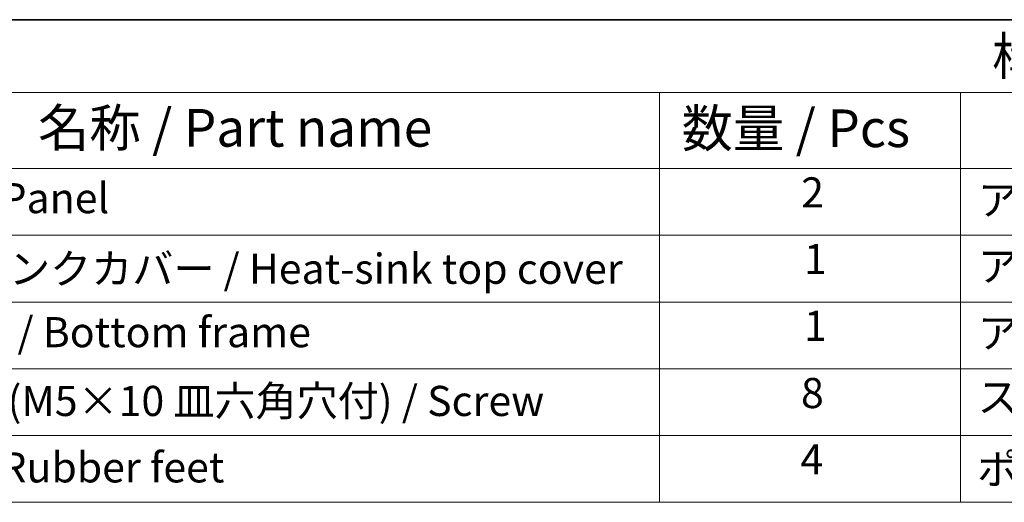
# Model space of a CAD drawing. Units: millimetres. Extents: x 36 to 5550, y 20 to 1004.
# Drawn here: x 525 to 689, y 642 to 722 of the extents above; entities that cross this region are included whole.
import ezdxf

# ---------------------------------------------------------------- set-up
doc = ezdxf.new("R2010")
doc.units = ezdxf.units.MM
doc.header["$LTSCALE"] = 2.5
doc.layers.add('Border (ISO)', color=7, linetype='Continuous', lineweight=35)
doc.layers.add('Symbol (ISO)', color=7, linetype='Continuous', lineweight=18)
doc.styles.add('Note Text (TK)', font='txt')
doc.styles.add('Note Text (TK2)', font='txt')

# ---------------------------------------------------------------- blocks, each defined once
blk = doc.blocks.new('図面枠 tk図枠')
at = {"layer": 'Border (ISO)'}
blk.add_line((14.5, 289), (405.5, 289), dxfattribs=at)
blk = doc.blocks.new('構成内容 _ Components')
at = {"layer": 'Symbol (ISO)'}
for p, q in [((405.5, 289), (182.087, 289)), ((405.5, 284.159), (182.087, 284.159)), ((252.506, 284.159), (252.506, 279.118)), ((272.506, 284.159), (272.506, 279.118)), ((405.5, 279.118), (182.087, 279.118)), ((252.506, 279.118), (252.506, 256.954)), ((272.506, 279.118), (272.506, 256.954)), ((405.5, 274.685), (182.087, 274.685)), ((405.5, 270.253), (182.087, 270.253)), ((405.5, 265.82), (182.087, 265.82)), ((405.5, 261.387), (182.087, 261.387)), ((405.5, 256.954), (182.087, 256.954))]:
    blk.add_line(p, q, dxfattribs=at)
at = {"layer": 'Symbol (ISO)', "color": 7, "attachment_point": 7}
for s, insert, char_height, style in [('構成内容 / Components', (274.603, 284.562), 2.5, 'Note Text (TK)'), ('名称 / Part name', (211.219, 279.789), 2.5, 'Note Text (TK)'), ('数量 / Pcs', (253.974, 279.76), 2.5, 'Note Text (TK)'), ('パネル / Panel', (198.253, 275.527), 2, 'Note Text (TK2)'), ('2', (261.924, 275.908), 2, 'Note Text (TK2)'), ('アルミ板 / Aluminium A1050P', (273.66, 275.405), 2, 'Note Text (TK2)'), ('1', (262.103, 271.481), 2, 'Note Text (TK2)'), ('ヒートシンクカバー / Heat-sink top cover', (198.381, 270.837), 2, 'Note Text (TK2)'), ('アルミ押出材 / Extruded aluminium A6063S-T5', (273.66, 271.007), 2, 'Note Text (TK2)'), ('1', (262.103, 267.048), 2, 'Note Text (TK2)'), ('下カバー / Bottom frame', (198.33, 266.627), 2, 'Note Text (TK2)'), ('アルミ押出材 / Extruded aluminium A6063S-T5', (273.66, 266.574), 2, 'Note Text (TK2)'), ('取付ビス(M5×10 皿六角穴付) / Screw', (198.279, 262.06), 2, 'Note Text (TK2)'), ('8', (261.911, 262.586), 2, 'Note Text (TK2)'), ('ステンレス / Stainless steel', (273.634, 262.311), 2, 'Note Text (TK2)'), ('ゴム足 / Rubber feet', (198.24, 257.65), 2, 'Note Text (TK2)'), ('4', (261.873, 258.177), 2, 'Note Text (TK2)'), ('ポリウレタン / Polyurethane', (273.621, 257.533), 2, 'Note Text (TK2)')]:
    blk.add_mtext(s, dxfattribs=dict(at, insert=insert, char_height=char_height, style=style))

msp = doc.modelspace()

# ---------------------------------------------------------------- block references
at = {"xscale": 2.5, "yscale": 2.5, "zscale": 2.5}
msp.add_blockref('図面枠 tk図枠', (0, 0), dxfattribs=at)
at = {"layer": 'Symbol (ISO)', "xscale": 2.5, "yscale": 2.5, "zscale": 2.5}
msp.add_blockref('構成内容 _ Components', (0, 0), dxfattribs=at)

doc.saveas('drawing.dxf')
